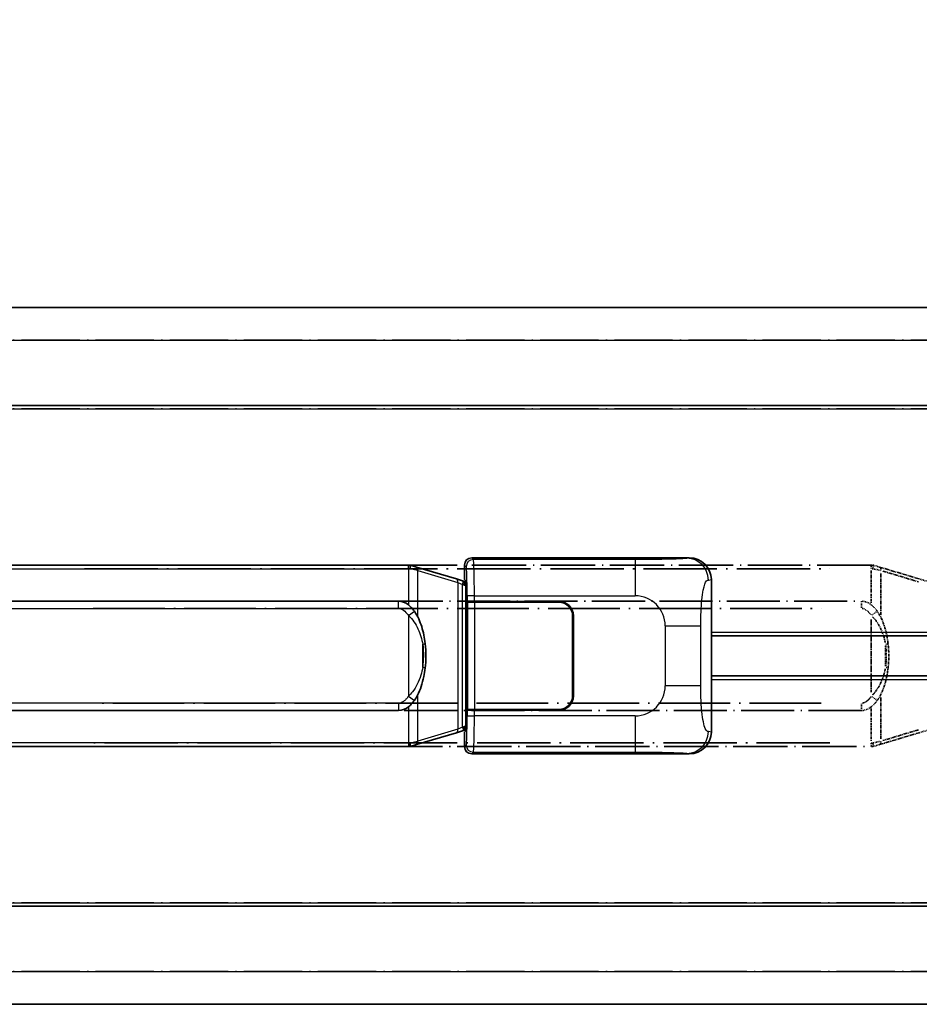
# Model space of a CAD drawing. Units: millimetres. Extents: x 3 to 10435, y 6 to 1411.
# Drawn here: x 296 to 420, y 246 to 381 of the extents above; entities that cross this region are included whole.
import ezdxf

# ---------------------------------------------------------------- set-up
doc = ezdxf.new("R2010")
doc.units = ezdxf.units.MM
doc.linetypes.add('LONG_DASH_DOTTED', pattern=[0.61, 0.48, -0.06, 0.01, -0.06])
for name, color, linetype, lineweight in [('Dimension (ISO)', 7, 'Continuous', 18), ('Overlay (ISO)', 7, 'LONG_DASH_DOTTED', 35), ('Visible (ISO)', 7, 'Continuous', 35), ('Visible Narrow (ISO)', 7, 'Continuous', 25)]:
    doc.layers.add(name, color=color, linetype=linetype, lineweight=lineweight)
doc.styles.add('Note Text (TK)', font='MS PGothic.ttf')
doc.dimstyles.new('Default - Method 1b (TK)', dxfattribs={"dimscale": 4, "dimtxt": 2.5, "dimasz": 2.5, "dimexe": 1, "dimexo": 1.5, "dimgap": 1, "dimtad": 1, "dimtoh": 1, "dimrnd": 1e-08, "dimdsep": 46, "dimtxsty": 'Note Text (TK)', "dimcen": 0.09, "dimdle": 5, "dimclrd": 100, "dimclre": 100, "dimclrt": 7, "dimadec": 1, "dimazin": 1, "dimtfac": 1, "dimtmove": 0, "dimatfit": 3, "dimfxl": 1, "dimtolj": 1, "dimlwd": -1, "dimlwe": -1, "dimarcsym": 0})

# ---------------------------------------------------------------- blocks, each defined once
blk = doc.blocks.new('*D32')
at = {"layer": 'Defpoints', "color": 0}
for p in [(455.17, 390.05), (137.67, 342.8), (455.17, 342.05)]:
    blk.add_point(p, dxfattribs=at)
at = {"layer": 'Dimension (ISO)', "color": 100}
for p, q in [((137.67, 348.8), (137.67, 394.05)), ((455.17, 348.05), (455.17, 394.05)), ((147.67, 390.05), (445.17, 390.05))]:
    blk.add_line(p, q, dxfattribs=at)
for points in [[(147.67, 391.72), (147.67, 388.38), (137.67, 390.05)], [(445.17, 391.72), (445.17, 388.38), (455.17, 390.05)]]:
    blk.add_solid(points, dxfattribs=at)
at = {"layer": 'Dimension (ISO)', "color": 7, "insert": (87.44, 409.29), "char_height": 10, "attachment_point": 4, "style": 'Note Text (TK)'}
blk.add_mtext('\\A1; \\fＭＳ Ｐゴシック|b0|i0;\\H10.0000;* バンド取手は任意の位置に固定できます。\\P\\fＭＳ Ｐゴシック|b0|i0;\\H10.0000;* Carrying handle location can be freely affixed within denoted range.', dxfattribs=at)

msp = doc.modelspace()

# ---------------------------------------------------------------- linework, layer by layer
at = {"layer": 'Overlay (ISO)', "ltscale": 18.588993}
for p, q in [((137.6687, 341.5485), (455.1687, 341.5485)), ((137.6687, 341.5485), (455.1687, 341.5485)), ((137.6687, 328.0485), (455.1687, 328.0485)), ((137.6687, 328.0485), (455.1687, 328.0485)), ((137.6687, 259.0485), (455.1687, 259.0485)), ((137.6687, 259.0485), (455.1687, 259.0485)), ((137.6687, 245.5485), (455.1687, 245.5485)), ((137.6687, 245.5485), (455.1687, 245.5485))]:
    msp.add_line(p, q, dxfattribs=at)
at = {"layer": 'Overlay (ISO)', "ltscale": 16.730093}
for p, q in [((153.5437, 337.0485), (439.2937, 337.0485)), ((153.5437, 337.0485), (439.2937, 337.0485)), ((153.5437, 327.5485), (439.2937, 327.5485)), ((153.5437, 327.5485), (439.2937, 327.5485)), ((153.5437, 259.5485), (439.2937, 259.5485)), ((153.5437, 259.5485), (439.2937, 259.5485)), ((153.5437, 250.0485), (439.2937, 250.0485)), ((153.5437, 250.0485), (439.2937, 250.0485))]:
    msp.add_line(p, q, dxfattribs=at)
at = {"layer": 'Overlay (ISO)', "ltscale": 15.582577}
for p, q in [((413.4509, 306.0485), (299.3864, 306.0485)), ((299.3864, 281.0485), (413.4509, 281.0485))]:
    msp.add_line(p, q, dxfattribs=at)
at = {"layer": 'Overlay (ISO)', "ltscale": 21.036478}
for p, q in [((305.0896, 305.5485), (407.7477, 305.5485)), ((407.7477, 281.5485), (305.0896, 281.5485))]:
    msp.add_line(p, q, dxfattribs=at)
at = {"layer": 'Overlay (ISO)', "ltscale": 0.036794}
for p, q in [((413.4509, 306.0485), (413.6787, 306.0485)), ((413.6787, 281.0485), (413.4509, 281.0485))]:
    msp.add_line(p, q, dxfattribs=at)
at = {"layer": 'Overlay (ISO)', "ltscale": 0.113954}
for p, q in [((413.4509, 305.5877), (413.4509, 306.0469)), ((413.4509, 281.5093), (413.4509, 281.05))]:
    msp.add_line(p, q, dxfattribs=at)
at = {"layer": 'Overlay (ISO)', "ltscale": 0.722704}
for p, q in [((413.4509, 305.2996), (413.4509, 300.82)), ((413.4509, 286.277), (413.4509, 281.7974))]:
    msp.add_line(p, q, dxfattribs=at)
at = {"layer": 'Overlay (ISO)', "ltscale": 0.029846}
for p, q in [((413.6465, 305.5485), (413.4612, 305.5485)), ((413.4612, 281.5485), (413.6465, 281.5485))]:
    msp.add_line(p, q, dxfattribs=at)
at = {"layer": 'Overlay (ISO)', "ltscale": 0.002323}
for p, q in [((413.6794, 306.0483), (413.6787, 306.0485)), ((413.6787, 281.0485), (413.6794, 281.0487))]:
    msp.add_line(p, q, dxfattribs=at)
at = {"layer": 'Overlay (ISO)', "ltscale": 0.165263}
for p, q in [((413.6794, 306.0483), (414.5786, 305.7785)), ((414.5786, 281.3185), (413.6794, 281.0487))]:
    msp.add_line(p, q, dxfattribs=at)
at = {"layer": 'Overlay (ISO)', "ltscale": 0.181459}
for p, q in [((414.7162, 305.3101), (413.7175, 305.5348)), ((413.7175, 281.5622), (414.7162, 281.7869))]:
    msp.add_line(p, q, dxfattribs=at)
at = {"layer": 'Overlay (ISO)', "ltscale": 1.201259}
for p, q in [((420.0591, 304.1343), (414.5786, 305.7785)), ((414.5786, 281.3185), (420.0591, 282.9626))]:
    msp.add_line(p, q, dxfattribs=at)
at = {"layer": 'Overlay (ISO)', "ltscale": 1.081123}
for p, q in [((415.037, 305.2174), (419.9695, 303.7376)), ((419.9695, 283.3593), (415.037, 281.8796))]:
    msp.add_line(p, q, dxfattribs=at)
at = {"layer": 'Overlay (ISO)', "ltscale": 0.935914}
for p, q in [((414.763, 299.1763), (414.763, 304.9773)), ((414.763, 282.1197), (414.763, 287.9207))]:
    msp.add_line(p, q, dxfattribs=at)
at = {"layer": 'Overlay (ISO)', "ltscale": 0.179562}
for p, q in [((421.0432, 303.8391), (420.0591, 304.1343)), ((420.0591, 282.9626), (421.0432, 283.2579))]:
    msp.add_line(p, q, dxfattribs=at)
at = {"layer": 'Overlay (ISO)', "ltscale": 15.21448}
for p, q in [((300.7337, 301.0735), (412.1037, 301.0735)), ((412.1037, 286.0235), (300.7337, 286.0235))]:
    msp.add_line(p, q, dxfattribs=at)
at = {"layer": 'Overlay (ISO)', "ltscale": 20.539549}
for p, q in [((306.3022, 300.0735), (406.5352, 300.0735)), ((406.5352, 287.0235), (306.3022, 287.0235))]:
    msp.add_line(p, q, dxfattribs=at)
at = {"layer": 'Overlay (ISO)', "ltscale": 0.228007}
for p, q in [((412.1037, 300.1519), (412.1037, 301.0704)), ((413.515, 299.1624), (414.2657, 299.6916)), ((413.515, 287.9346), (414.2657, 287.4054)), ((412.1037, 286.945), (412.1037, 286.0266))]:
    msp.add_line(p, q, dxfattribs=at)
at = {"layer": 'Overlay (ISO)', "ltscale": 1.61724}
msp.add_line((413.4509, 298.5603), (413.4509, 288.5367), dxfattribs=at)
at = {"layer": 'Overlay (ISO)', "ltscale": 0.461089}
msp.add_line((415.4191, 292.1194), (415.4191, 294.9776), dxfattribs=at)
at = {"layer": 'Overlay (ISO)', "ltscale": 0.100183}
for centre, major_axis, start_param, end_param in [((414.435, 305.2996), (0.1437, 0.4789), 4.97109822, 6.21412809), ((414.435, 281.7974), (0.1437, -0.4789), 0.06905721, 1.31208708)]:
    msp.add_ellipse(centre, major_axis=major_axis, ratio=0.6398634, start_param=start_param, end_param=end_param, dxfattribs=at)
at = {"layer": 'Overlay (ISO)', "ltscale": 0.236225}
for start_param, end_param in [(5.91570886, 6.28318531), (3.14159265, 3.5090691)]:
    msp.add_ellipse((412.1037, 293.5485), major_axis=(0, 7.525), ratio=0.49833887, start_param=start_param, end_param=end_param, dxfattribs=at)
at = {"layer": 'Overlay (ISO)', "ltscale": 0.124927}
for centre, major_axis, start_param, end_param in [((414.763, 295.1364), (0.9934, 0.115), 5.46526817, 6.24013704), ((414.763, 291.9606), (0.9934, -0.115), 0.04304827, 0.81791714)]:
    msp.add_ellipse(centre, major_axis=major_axis, ratio=0.09948193, start_param=start_param, end_param=end_param, dxfattribs=at)
at = {"layer": 'Overlay (ISO)', "ltscale": 0.125099}
for points, knots in [([(413.6567, 305.5485), (413.6569, 305.5496), (413.657, 305.5507), (413.6663, 305.6141), (413.674, 305.6759), (413.6864, 305.7941), (413.6908, 305.8493), (413.6951, 305.9425), (413.695, 305.9799), (413.6903, 306.032), (413.6858, 306.0463), (413.6794, 306.0483)], [-0.0778087689, -0.0778087689, -0.0778087689, -0.0778087689, -0.0774791395, -0.0774791395, -0.0585788033, -0.0585788033, -0.0389062325, -0.0389062325, -0.0193765361, -0.0193765361, 0, 0, 0, 0]), ([(413.6567, 281.5485), (413.6569, 281.5474), (413.657, 281.5463), (413.6663, 281.4829), (413.674, 281.4211), (413.6864, 281.3028), (413.6908, 281.2477), (413.6951, 281.1545), (413.695, 281.1171), (413.6903, 281.065), (413.6858, 281.0506), (413.6794, 281.0487)], [-0.0003297628, -0.0003297628, -0.0003297628, -0.0003297628, 0, 0, 0.0189079865, 0.0189079865, 0.0385885202, 0.0385885202, 0.0581261217, 0.0581261217, 0.0775105008, 0.0775105008, 0.0775105008, 0.0775105008])]:
    msp.add_open_spline(points, degree=3, knots=knots, dxfattribs=at)
at = {"layer": 'Overlay (ISO)', "ltscale": 0.248599}
msp.add_open_spline([(412.1888, 300.0692), (412.2655, 300.0616), (412.3416, 300.0441), (412.6834, 299.9257), (412.9122, 299.7409), (413.2155, 299.4247), (413.312, 299.3074), (413.401, 299.1864)], degree=3, knots=[0.008515273, 0.008515273, 0.008515273, 0.008515273, 0.031575695, 0.031575695, 0.116947855, 0.116947855, 0.161790181, 0.161790181, 0.161790181, 0.161790181], dxfattribs=at)
at = {"layer": 'Overlay (ISO)', "ltscale": 0.194133}
for points, knots in [([(414.2682, 299.6934), (414.142, 299.8724), (413.9993, 300.0521), (413.7189, 300.3445), (413.5946, 300.46), (413.4509, 300.5711)], [-0.1703054541, -0.1703054541, -0.1703054541, -0.1703054541, -0.1169478546, -0.1169478546, -0.0804700987, -0.0804700987, -0.0804700987, -0.0804700987]), ([(413.4509, 286.5259), (413.4706, 286.5411), (413.4899, 286.5564), (413.5089, 286.5718), (413.6707, 286.703), (413.8078, 286.8393), (414.0567, 287.1182), (414.1674, 287.2606), (414.2682, 287.4036)], [-0.0902431044, -0.0902431044, -0.0902431044, -0.0902431044, -0.0852480424, -0.0852480424, -0.0852480424, -0.0426240212, -0.0426240212, 0, 0, 0, 0])]:
    msp.add_open_spline(points, degree=3, knots=knots, dxfattribs=at)
at = {"layer": 'Overlay (ISO)', "ltscale": 0.663876}
msp.add_open_spline([(413.6289, 298.9408), (414.1271, 298.4233), (414.4805, 297.8483), (415.0496, 296.6429), (415.2512, 295.9983), (415.3801, 295.3466)], degree=3, knots=[0.021282411, 0.021282411, 0.021282411, 0.021282411, 0.2061269, 0.2061269, 0.4043658, 0.4043658, 0.4043658, 0.4043658], dxfattribs=at)
at = {"layer": 'Overlay (ISO)', "ltscale": 0.767822}
msp.add_open_spline([(415.7564, 295.2514), (415.6663, 296.0293), (415.5145, 296.8035), (415.0486, 298.2837), (414.7558, 299.0018), (414.2682, 299.6934)], degree=3, knots=[-0.42564821, -0.42564821, -0.42564821, -0.42564821, -0.2061269, -0.2061269, 0, 0, 0, 0], dxfattribs=at)
at = {"layer": 'Overlay (ISO)', "ltscale": 0.462873}
msp.add_open_spline([(415.4364, 294.9788), (415.4883, 294.4788), (415.5123, 293.9735), (415.5069, 293.0177), (415.4828, 292.5655), (415.4364, 292.1183)], degree=3, knots=[0.015931136, 0.015931136, 0.015931136, 0.015931136, 0.167312443, 0.167312443, 0.302691585, 0.302691585, 0.302691585, 0.302691585], dxfattribs=at)
at = {"layer": 'Overlay (ISO)', "ltscale": 0.551432}
msp.add_open_spline([(415.7564, 291.8456), (415.8184, 292.3817), (415.8504, 292.9231), (415.8568, 294.0605), (415.825, 294.6585), (415.7564, 295.2514)], degree=3, knots=[-0.318622721, -0.318622721, -0.318622721, -0.318622721, -0.167312443, -0.167312443, 0, 0, 0, 0], dxfattribs=at)
at = {"layer": 'Overlay (ISO)', "ltscale": 0.663795}
msp.add_open_spline([(415.38, 291.7507), (415.3227, 291.4611), (415.2506, 291.1726), (415.0315, 290.46), (414.8654, 290.039), (414.4745, 289.2729), (414.2605, 288.9238), (413.8852, 288.4403), (413.7621, 288.296), (413.6284, 288.1563)], degree=3, knots=[0.021251232, 0.021251232, 0.021251232, 0.021251232, 0.109280085, 0.109280085, 0.240591253, 0.240591253, 0.354088722, 0.354088722, 0.403773409, 0.403773409, 0.403773409, 0.403773409], dxfattribs=at)
at = {"layer": 'Overlay (ISO)', "ltscale": 0.767686}
msp.add_open_spline([(414.2682, 287.4036), (414.436, 287.6416), (414.5784, 287.8837), (414.9068, 288.5184), (415.0667, 288.9115), (415.3561, 289.7625), (415.4768, 290.2228), (415.6507, 291.0711), (415.7115, 291.4583), (415.7564, 291.8456)], degree=3, knots=[-0.425024641, -0.425024641, -0.425024641, -0.425024641, -0.354088722, -0.354088722, -0.240591253, -0.240591253, -0.109280085, -0.109280085, 0, 0, 0, 0], dxfattribs=at)
at = {"layer": 'Overlay (ISO)', "ltscale": 0.24852}
msp.add_open_spline([(413.401, 287.9106), (413.3335, 287.8188), (413.262, 287.7296), (413.0912, 287.5381), (412.9899, 287.4384), (412.879, 287.3485), (412.7517, 287.2452), (412.6116, 287.1548), (412.3737, 287.061), (412.2817, 287.0371), (412.189, 287.0278)], degree=3, knots=[0.008524804, 0.008524804, 0.008524804, 0.008524804, 0.042624021, 0.042624021, 0.085248042, 0.085248042, 0.085248042, 0.134155965, 0.134155965, 0.161971281, 0.161971281, 0.161971281, 0.161971281], dxfattribs=at)
at = {"layer": 'Visible (ISO)'}
for p, q in [((137.6687, 341.5485), (455.1687, 341.5485)), ((137.6687, 328.0485), (455.1687, 328.0485)), ((358.418, 307.0485), (388.3829, 307.0485)), ((349.7009, 306.0485), (235.6364, 306.0485)), ((349.7009, 306.0485), (349.9287, 306.0485)), ((349.9294, 306.0483), (349.9287, 306.0485)), ((349.9294, 306.0483), (350.8286, 305.7785)), ((356.3091, 304.1343), (350.8286, 305.7785)), ((357.4187, 304.0485), (357.4187, 306.0491)), ((357.2932, 303.8391), (356.3091, 304.1343)), ((357.4287, 303.7985), (357.2932, 303.8391)), ((357.4187, 304.0485), (357.6107, 303.8564)), ((357.6107, 303.8564), (357.6107, 283.2406)), ((391.4187, 304.0666), (391.4187, 283.0303)), ((357.3553, 303.2985), (357.4287, 303.7985)), ((357.6107, 303.7985), (357.4287, 303.7985)), ((236.9837, 301.0735), (348.3537, 301.0735)), ((357.7853, 301.0485), (357.7865, 301.0485)), ((357.7853, 286.0485), (357.7853, 301.0485)), ((358.7859, 301.0485), (357.7865, 301.0485)), ((357.8437, 300.9485), (358.8437, 300.9485)), ((357.8437, 286.1485), (357.8437, 300.9485)), ((358.7859, 301.0485), (370.4187, 301.0485)), ((358.8437, 300.9485), (370.4187, 300.9485)), ((372.3187, 299.0485), (372.3187, 288.0485)), ((372.4187, 299.0485), (372.4187, 288.0485)), ((372.4187, 296.0485), (372.3187, 296.0485)), ((391.4187, 296.2985), (455.1687, 296.2985)), ((372.4187, 295.5485), (372.3187, 295.5485)), ((372.3187, 291.5485), (372.4187, 291.5485)), ((372.3187, 291.0485), (372.4187, 291.0485)), ((391.4187, 290.7985), (455.1687, 290.7985)), ((348.3537, 286.0235), (236.9837, 286.0235)), ((357.7865, 286.0485), (357.7853, 286.0485)), ((357.7865, 286.0485), (358.7859, 286.0485)), ((358.8437, 286.1485), (357.8437, 286.1485)), ((370.4187, 286.0485), (358.7859, 286.0485)), ((370.4187, 286.1485), (358.8437, 286.1485)), ((357.3553, 283.7985), (357.4287, 283.2985)), ((350.8286, 281.3185), (356.3091, 282.9626)), ((356.3091, 282.9626), (357.2932, 283.2579)), ((357.2932, 283.2579), (357.4287, 283.2985)), ((357.6107, 283.2406), (357.4187, 283.0485)), ((357.4187, 281.0479), (357.4187, 283.0485)), ((357.4287, 283.2985), (357.6107, 283.2985)), ((235.6364, 281.0485), (349.7009, 281.0485)), ((349.9287, 281.0485), (349.7009, 281.0485)), ((349.9287, 281.0485), (349.9294, 281.0487)), ((350.8286, 281.3185), (349.9294, 281.0487)), ((388.3829, 280.0485), (358.418, 280.0485)), ((137.6687, 259.0485), (455.1687, 259.0485)), ((137.6687, 245.5485), (455.1687, 245.5485))]:
    msp.add_line(p, q, dxfattribs=at)
for centre, radius, start, end in [((370.4187, 299.0485), 2, 0, 90), ((370.4187, 299.0485), 1.9, 0, 90), ((370.4187, 288.0485), 2, 270, 0), ((370.4187, 288.0485), 1.9, 270, 0)]:
    msp.add_arc(centre, radius, start, end, dxfattribs=at)
for centre, major_axis, ratio, start_param, end_param in [((358.4193, 306.0479), (-0.708, 0.708), 0.99878277, 5.49839613, 7.06797448), ((388.3625, 304.0467), (3.0098, 0.5407), 0.98105095, 6.10872941, 7.67286655), ((348.3537, 293.5485), (0, 7.525), 0.49833887, 5.91570886, 6.28318531), ((348.3537, 293.5485), (0, 7.525), 0.49833887, 3.14159265, 3.5090691), ((388.3625, 283.0503), (3.0098, -0.5407), 0.98105095, 4.89350406, 6.4576412), ((358.4193, 281.0491), (-0.708, -0.708), 0.99878277, 5.49839613, 7.06797448)]:
    msp.add_ellipse(centre, major_axis=major_axis, ratio=ratio, start_param=start_param, end_param=end_param, dxfattribs=at)
for points, knots in [([(349.9067, 305.5485), (349.9069, 305.5496), (349.907, 305.5507), (349.9163, 305.6141), (349.924, 305.6759), (349.9364, 305.7941), (349.9408, 305.8493), (349.9451, 305.9425), (349.945, 305.9799), (349.9403, 306.032), (349.9358, 306.0463), (349.9294, 306.0483)], [-0.0778087689, -0.0778087689, -0.0778087689, -0.0778087689, -0.0774791395, -0.0774791395, -0.0585788033, -0.0585788033, -0.0389062325, -0.0389062325, -0.0193765361, -0.0193765361, 0, 0, 0, 0]), ([(350.5182, 299.6934), (350.392, 299.8724), (350.2493, 300.0521), (349.9689, 300.3445), (349.8446, 300.46), (349.7009, 300.5711)], [-0.1703054541, -0.1703054541, -0.1703054541, -0.1703054541, -0.1169478546, -0.1169478546, -0.0804700987, -0.0804700987, -0.0804700987, -0.0804700987]), ([(352.0064, 295.2514), (351.9163, 296.0293), (351.7645, 296.8035), (351.2986, 298.2837), (351.0058, 299.0018), (350.5182, 299.6934)], [-0.42564821, -0.42564821, -0.42564821, -0.42564821, -0.2061269, -0.2061269, 0, 0, 0, 0]), ([(352.0064, 291.8456), (352.0684, 292.3817), (352.1004, 292.9231), (352.1068, 294.0605), (352.075, 294.6585), (352.0064, 295.2514)], [-0.318622721, -0.318622721, -0.318622721, -0.318622721, -0.167312443, -0.167312443, 0, 0, 0, 0]), ([(350.5182, 287.4036), (350.686, 287.6416), (350.8284, 287.8837), (351.1568, 288.5184), (351.3167, 288.9115), (351.6061, 289.7625), (351.7268, 290.2228), (351.9007, 291.0711), (351.9615, 291.4583), (352.0064, 291.8456)], [-0.425024641, -0.425024641, -0.425024641, -0.425024641, -0.354088722, -0.354088722, -0.240591253, -0.240591253, -0.109280085, -0.109280085, 0, 0, 0, 0]), ([(349.7009, 286.5259), (349.7206, 286.5411), (349.7399, 286.5564), (349.7589, 286.5718), (349.9207, 286.703), (350.0578, 286.8393), (350.3067, 287.1182), (350.4174, 287.2606), (350.5182, 287.4036)], [-0.0902431044, -0.0902431044, -0.0902431044, -0.0902431044, -0.0852480424, -0.0852480424, -0.0852480424, -0.0426240212, -0.0426240212, 0, 0, 0, 0]), ([(349.9067, 281.5485), (349.9069, 281.5474), (349.907, 281.5463), (349.9163, 281.4829), (349.924, 281.4211), (349.9364, 281.3028), (349.9408, 281.2477), (349.9451, 281.1545), (349.945, 281.1171), (349.9403, 281.065), (349.9358, 281.0506), (349.9294, 281.0487)], [-0.0003297628, -0.0003297628, -0.0003297628, -0.0003297628, 0, 0, 0.0189079865, 0.0189079865, 0.0385885202, 0.0385885202, 0.0581261217, 0.0581261217, 0.0775105008, 0.0775105008, 0.0775105008, 0.0775105008])]:
    msp.add_open_spline(points, degree=3, knots=knots, dxfattribs=at)
at = {"layer": 'Visible Narrow (ISO)'}
for p, q in [((137.6687, 337.0485), (455.1687, 337.0485)), ((137.6687, 327.5485), (455.1687, 327.5485)), ((358.6511, 306.8154), (358.418, 307.0485)), ((380.929, 306.8154), (358.6511, 306.8154)), ((380.929, 306.8154), (380.929, 301.8185)), ((388.3829, 307.0485), (388.0665, 306.9917)), ((235.6364, 305.5485), (349.7009, 305.5485)), ((349.7009, 305.5485), (349.7009, 306.0485)), ((349.9067, 305.5485), (349.7009, 305.5485)), ((349.7009, 305.5485), (349.7009, 300.5711)), ((351.013, 305.2996), (349.9067, 305.5485)), ((351.013, 305.2996), (356.4935, 303.6554)), ((351.013, 298.854), (351.013, 305.2996)), ((357.4187, 306.0491), (357.6517, 305.816)), ((357.1496, 303.3602), (357.2932, 303.8391)), ((391.0114, 303.9935), (391.4187, 304.0666)), ((356.4935, 303.6554), (357.1496, 303.3602)), ((356.4935, 303.6554), (356.4935, 283.4415)), ((357.1496, 303.3602), (357.3553, 303.2985)), ((357.1496, 283.7368), (357.1496, 303.3602)), ((357.3553, 303.2985), (357.6107, 303.2985)), ((358.7859, 301.8185), (357.7865, 301.8185)), ((357.7865, 301.8185), (357.7865, 301.0485)), ((358.7859, 301.0485), (358.7859, 301.8185)), ((358.7859, 301.8185), (380.929, 301.8185)), ((236.9837, 300.0735), (348.3537, 300.0735)), ((348.3537, 300.0735), (348.3537, 301.0735)), ((358.8437, 286.1485), (358.8437, 300.9485)), ((349.7009, 299.1172), (350.5182, 299.6934)), ((349.7009, 299.1172), (349.7009, 287.9798)), ((385.0616, 297.6858), (389.9697, 297.6858)), ((385.0616, 297.6858), (385.0616, 289.4111)), ((389.9697, 289.4111), (389.9697, 297.6858)), ((391.4187, 296.7985), (455.1687, 296.7985)), ((351.6691, 291.9606), (351.6691, 295.1364)), ((391.4187, 290.2985), (455.1687, 290.2985)), ((389.9697, 289.4111), (385.0616, 289.4111)), ((349.7009, 287.9798), (350.5182, 287.4036)), ((351.013, 281.7974), (351.013, 288.243)), ((348.3537, 287.0235), (236.9837, 287.0235)), ((348.3537, 287.0235), (348.3537, 286.0235)), ((349.7009, 286.5259), (349.7009, 281.5485)), ((357.7865, 286.0485), (357.7865, 285.2785)), ((357.7865, 285.2785), (358.7859, 285.2785)), ((358.7859, 285.2785), (358.7859, 286.0485)), ((380.929, 285.2785), (358.7859, 285.2785)), ((380.929, 285.2785), (380.929, 280.2816)), ((357.1496, 283.7368), (356.4935, 283.4415)), ((357.3553, 283.7985), (357.1496, 283.7368)), ((357.1496, 283.7368), (357.2932, 283.2579)), ((357.6107, 283.7985), (357.3553, 283.7985)), ((356.4935, 283.4415), (351.013, 281.7974)), ((391.4187, 283.0303), (391.0114, 283.1035)), ((349.7009, 281.5485), (235.6364, 281.5485)), ((349.7009, 281.5485), (349.7009, 281.0485)), ((349.7009, 281.5485), (349.9067, 281.5485)), ((349.9067, 281.5485), (351.013, 281.7974)), ((357.6517, 281.281), (357.4187, 281.0479)), ((358.418, 280.0485), (358.6511, 280.2816)), ((358.6511, 280.2816), (380.929, 280.2816)), ((388.0665, 280.1053), (388.3829, 280.0485)), ((137.6687, 259.5485), (455.1687, 259.5485)), ((137.6687, 250.0485), (455.1687, 250.0485))]:
    msp.add_line(p, q, dxfattribs=at)
for centre, start, end in [((380.929, 297.6858), 0, 90), ((380.929, 289.4111), 270, 0)]:
    msp.add_arc(centre, 4.1326, start, end, dxfattribs=at)
for centre, major_axis, ratio, start_param, end_param in [((358.6511, 305.816), (0.7071, 0.7071), 0.99878277, 0.78600715, 2.3555855), ((358.6462, 301.8185), (0, 5), 0.02793662, 4.71238898, 6.24827872), ((388.0665, 303.9935), (-0.5305, 2.9527), 0.98105095, 4.53793309, 6.10207023), ((350.685, 305.2996), (0.1437, 0.4789), 0.6398634, 4.90204101, 6.28318531), ((357.6469, 301.8185), (0, -4), 0.03492077, 1.57079633, 3.10668607), ((356.1655, 303.6554), (0.1437, 0.4789), 0.6398634, 4.90204101, 6.28318531), ((351.013, 295.1364), (0.9934, 0.115), 0.09948193, 5.4222199, 6.28318531), ((351.013, 291.9606), (0.9934, -0.115), 0.09948193, 0, 0.86096541), ((357.6469, 285.2785), (0, -4), 0.03492077, 0.03490659, 1.57079633), ((358.6462, 285.2785), (0, 5), 0.02793662, 3.17649924, 4.71238898), ((356.1655, 283.4415), (0.1437, -0.4789), 0.6398634, 0, 1.3811443), ((388.0665, 283.1035), (-0.5305, -2.9527), 0.98105095, 0.18111508, 1.74525222), ((350.685, 281.7974), (0.1437, -0.4789), 0.6398634, 0, 1.3811443), ((358.6511, 281.281), (-0.7071, 0.7071), 0.99878277, 0.78600715, 2.3555855)]:
    msp.add_ellipse(centre, major_axis=major_axis, ratio=ratio, start_param=start_param, end_param=end_param, dxfattribs=at)
for points, knots in [([(388.0665, 306.9917), (387.9583, 306.9722), (387.8179, 306.9506), (387.5004, 306.9294), (387.0551, 306.8996), (386.2552, 306.8712), (385.2628, 306.8511), (384.3989, 306.8336), (383.4182, 306.823), (382.5352, 306.8186), (381.9402, 306.8156), (381.3954, 306.8154), (380.929, 306.8154)], [0, 0, 0, 0, 0.22498324, 0.22498324, 0.22498324, 0.54043573, 0.54043573, 0.54043573, 0.81501171, 0.81501171, 0.81501171, 1, 1, 1, 1]), ([(389.9697, 297.6858), (389.9697, 298.2823), (389.9722, 298.9516), (390.0015, 299.6546), (390.046, 300.7258), (390.1525, 301.8203), (390.3069, 302.6092), (390.4369, 303.2734), (390.5936, 303.6878), (390.7487, 303.8579), (390.8384, 303.9564), (390.9269, 303.9783), (391.0114, 303.9935)], [0, 0, 0, 0, 0.21983104, 0.21983104, 0.21983104, 0.55477785, 0.55477785, 0.55477785, 0.83679083, 0.83679083, 0.83679083, 1, 1, 1, 1]), ([(348.3537, 300.0735), (348.4589, 300.0735), (348.5647, 300.0534), (348.9334, 299.9257), (349.1622, 299.7409), (349.4853, 299.4041), (349.5984, 299.2625), (349.7009, 299.1172)], [0, 0, 0, 0, 0.031575695, 0.031575695, 0.116947855, 0.116947855, 0.170305454, 0.170305454, 0.170305454, 0.170305454]), ([(349.7009, 299.1172), (350.2947, 298.5556), (350.6988, 297.9153), (351.3312, 296.5759), (351.5434, 295.8597), (351.6691, 295.1364)], [0, 0, 0, 0, 0.2061269, 0.2061269, 0.42564821, 0.42564821, 0.42564821, 0.42564821]), ([(351.6691, 295.1364), (351.7329, 294.5852), (351.7626, 294.0266), (351.7566, 292.9646), (351.7268, 292.4591), (351.6691, 291.9606)], [0, 0, 0, 0, 0.167312443, 0.167312443, 0.318622721, 0.318622721, 0.318622721, 0.318622721]), ([(351.6691, 291.9606), (351.6065, 291.6005), (351.5218, 291.2416), (351.2815, 290.46), (351.1154, 290.039), (350.7245, 289.2729), (350.5105, 288.9238), (350.0863, 288.3773), (349.9053, 288.1731), (349.7009, 287.9798)], [0, 0, 0, 0, 0.109280085, 0.109280085, 0.240591253, 0.240591253, 0.354088722, 0.354088722, 0.425024641, 0.425024641, 0.425024641, 0.425024641]), ([(391.0114, 283.1035), (390.874, 283.1282), (390.7242, 283.1917), (390.5806, 283.5165), (390.3928, 283.9413), (390.2186, 284.8074), (390.1116, 285.8595), (390.0299, 286.6635), (389.9882, 287.5546), (389.9757, 288.3595), (389.97, 288.7284), (389.9697, 289.081), (389.9697, 289.4111)], [0, 0, 0, 0, 0.26559079, 0.26559079, 0.26559079, 0.61290113, 0.61290113, 0.61290113, 0.8783338, 0.8783338, 0.8783338, 1, 1, 1, 1]), ([(349.7009, 287.9798), (349.619, 287.8637), (349.531, 287.7509), (349.3412, 287.5381), (349.2399, 287.4384), (349.129, 287.3485), (349.0017, 287.2452), (348.8616, 287.1548), (348.5973, 287.0506), (348.4748, 287.0235), (348.3537, 287.0235)], [0, 0, 0, 0, 0.042624021, 0.042624021, 0.085248042, 0.085248042, 0.085248042, 0.134155965, 0.134155965, 0.170496085, 0.170496085, 0.170496085, 0.170496085]), ([(380.929, 280.2816), (381.4653, 280.2816), (382.1006, 280.2813), (382.8007, 280.2769), (383.7592, 280.2709), (384.8096, 280.2574), (385.6697, 280.237), (386.4918, 280.2175), (387.1512, 280.1917), (387.531, 280.1655), (387.8283, 280.1451), (387.9618, 280.1241), (388.0665, 280.1053)], [0, 0, 0, 0, 0.21270217, 0.21270217, 0.21270217, 0.50389399, 0.50389399, 0.50389399, 0.78220336, 0.78220336, 0.78220336, 1, 1, 1, 1])]:
    msp.add_open_spline(points, degree=3, knots=knots, dxfattribs=at)

# ---------------------------------------------------------------- dimensions: what is measured, and where the dimension line sits
at = {"layer": 'Dimension (ISO)', "color": 100}
dim = msp.add_linear_dim(base=(455.1687, 390.0485), p1=(137.6687, 342.7985), p2=(455.1687, 342.0485), text=' \\fＭＳ Ｐゴシック|b0|i0;\\H10.0000;* バンド取手は任意の位置に固定できます。\\P\\fＭＳ Ｐゴシック|b0|i0;\\H10.0000;* Carrying handle location can be freely affixed within denoted range.', dimstyle='Default - Method 1b (TK)', override={"dimgap": 1, "dimtoh": 0, "dimdec": 2, "dimtol": 0, "dimlim": 0, "dimtp": 0, "dimtm": 0, "dimtdec": 2, "dimtofl": 0, "dimatfit": 1}, dxfattribs=at)
dim.commit()
dim.dimension.update_dxf_attribs({"geometry": '*D32', "text_midpoint": (296.4187, 390.0485), "dimtype": 160})

doc.saveas('drawing.dxf')
